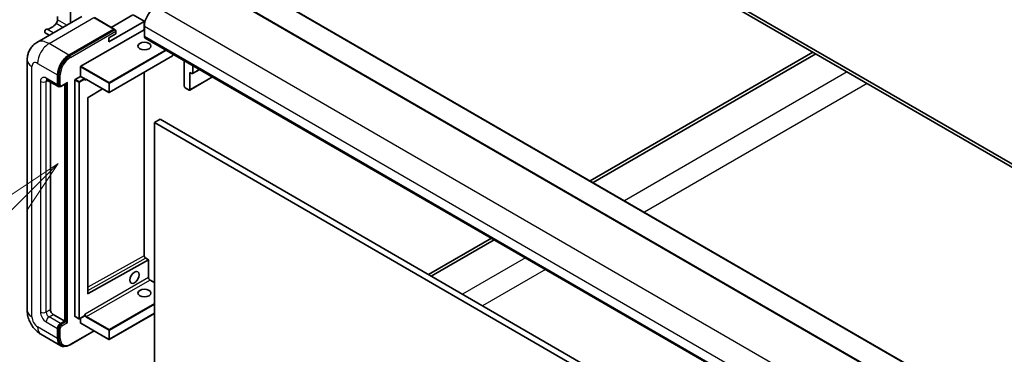
# Model space of a CAD drawing. Units: millimetres. Extents: x 25 to 12803, y 10 to 1696.
# Drawn here: x 190 to 435, y 1119 to 1202 of the extents above; entities that cross this region are included whole.
import ezdxf

# ---------------------------------------------------------------- set-up
doc = ezdxf.new("R2010")
doc.units = ezdxf.units.MM
for name, color, linetype, lineweight in [('Symbol (TK)', 100, 'Continuous', 18), ('Visible (ISO)', 7, 'Continuous', 35), ('Visible Narrow (ISO)', 7, 'Continuous', 25)]:
    doc.layers.add(name, color=color, linetype=linetype, lineweight=lineweight)
doc.styles.add('Note Text (TK2)', font='MS PGothic.ttf')

# ---------------------------------------------------------------- blocks, each defined once
blk = doc.blocks.new('バルーン12')
at = {"layer": 'Symbol (TK)', "color": 100}
for p, q in [((46.244, 218.153), (44.123, 216.739)), ((44.476, 216.385), (46.244, 218.153)), ((44.83, 216.032), (46.244, 218.153)), ((44.476, 216.385), (34.441, 206.35))]:
    blk.add_line(p, q, dxfattribs=at)
at = {"layer": 'Symbol (TK)'}
blk.add_circle((32.327, 204.236), 3, dxfattribs=at)
at = {"layer": 'Symbol (TK)', "color": 7, "insert": (32.327, 204.231), "char_height": 2, "attachment_point": 5, "style": 'Note Text (TK2)'}
blk.add_mtext('8', dxfattribs=at)

msp = doc.modelspace()

# ---------------------------------------------------------------- linework, layer by layer
at = {"layer": 'Visible (ISO)'}
for p, q in [((580.6103, 1082.9512), (285.3932, 1253.3948)), ((580.6103, 1082.1347), (285.3932, 1252.5783)), ((242.3744, 1213.5851), (527.3384, 1049.061)), ((235.3033, 1211.5438), (520.2673, 1047.0197)), ((202.8385, 1201.025), (202.8385, 1205.3382)), ((218.3241, 1203.0374), (212.988, 1199.9566)), ((221.1526, 1201.486), (218.4656, 1203.0374)), ((205.6721, 1202.6609), (194.5352, 1196.231)), ((199.6565, 1202.6291), (199.6565, 1201.8388)), ((213.7469, 1199.5184), (208.7971, 1202.3762)), ((212.3844, 1196.3421), (221.1526, 1201.4044)), ((221.1819, 1201.4452), (221.1819, 1199.3801)), ((197.612, 1198.0074), (196.5781, 1198.6044)), ((202.485, 1193.0761), (213.6219, 1199.506)), ((202.485, 1192.9128), (213.7951, 1199.4427)), ((205.4548, 1190.3), (221.1526, 1199.3632)), ((212.3844, 1197.3627), (214.1522, 1198.3834)), ((213.7951, 1199.4427), (213.9719, 1199.3407)), ((214.1522, 1198.3834), (214.1522, 1199.0366)), ((221.1526, 1199.3632), (221.1819, 1199.3801)), ((221.1819, 1199.3801), (221.2233, 1199.3561)), ((221.2233, 1200.2205), (221.2233, 1197.771)), ((212.3844, 1196.3421), (212.3844, 1197.3627)), ((221.4304, 1197.3132), (506.3944, 1032.7891)), ((228.2529, 1193.3742), (228.2529, 1192.9537)), ((387.2166, 1193.7906), (331.938, 1161.8755)), ((332.6451, 1161.4672), (387.9237, 1193.3823)), ((192.121, 1191.8514), (192.121, 1129.7976)), ((228.2029, 1192.8671), (212.5052, 1183.8039)), ((231.1228, 1185.3602), (231.1228, 1191.7173)), ((199.7979, 1185.8093), (199.7979, 1188.2588)), ((205.3841, 1187.8097), (205.3841, 1190.1776)), ((221.1819, 1188.8134), (221.1819, 1143.3937)), ((232.537, 1188.7895), (232.537, 1184.5437)), ((233.032, 1188.5037), (232.537, 1188.7895)), ((233.182, 1188.4889), (234.9483, 1189.5087)), ((233.2441, 1190.4926), (233.2441, 1188.6262)), ((197.0352, 1186.9029), (199.8636, 1185.2699)), ((197.8888, 1186.4101), (197.8888, 1130.0018)), ((199.6565, 1185.7277), (199.6565, 1188.1771)), ((200.6654, 1185.3683), (201.9193, 1186.0922)), ((201.4243, 1127.144), (201.4243, 1185.8064)), ((201.5657, 1127.0624), (201.5657, 1185.8881)), ((203.9699, 1128.2871), (203.9699, 1186.9116)), ((204.0406, 1187.0341), (205.3841, 1187.8097)), ((205.3841, 1187.8097), (206.374, 1187.2382)), ((206.4447, 1187.0599), (206.4447, 1187.1157)), ((206.819, 1187.0291), (212.4052, 1183.8039)), ((232.4749, 1184.4064), (238.1302, 1187.6715)), ((200.1404, 1185.341), (199.9636, 1185.4431)), ((210.8452, 1184.7046), (207.2214, 1182.544)), ((232.3249, 1184.4213), (231.3349, 1184.9928)), ((207.1519, 1182.4222), (207.1519, 1134.0013)), ((225.1124, 1177.1544), (223.6982, 1176.3379)), ((223.6982, 1112.6512), (223.6982, 1176.3379)), ((223.6982, 1176.3379), (508.6622, 1011.8139)), ((225.1124, 1177.1544), (510.0764, 1012.6304)), ((307.3742, 1147.6935), (291.7572, 1138.677)), ((292.4643, 1138.2688), (308.0813, 1147.2853)), ((207.2214, 1133.9598), (222.2132, 1142.3322)), ((221.5561, 1142.7454), (222.2425, 1142.3491)), ((222.2425, 1142.3491), (222.2144, 1142.3329)), ((222.2425, 1142.3491), (222.2425, 1137.9626)), ((222.6168, 1137.3144), (223.6982, 1136.69)), ((198.5959, 1128.777), (201.4243, 1127.144)), ((200.3636, 1126.5317), (201.4243, 1127.144)), ((203.9906, 1128.2413), (204.9805, 1127.6698)), ((206.424, 1128.4455), (205.0805, 1127.6698)), ((205.3841, 1126.6541), (205.3841, 1127.8451)), ((206.4447, 1128.4912), (206.4447, 1128.547)), ((223.6982, 1129.029), (212.5052, 1122.5667)), ((199.6565, 1122.8574), (199.6565, 1125.3069)), ((199.7979, 1122.9391), (199.7979, 1125.3886)), ((200.3636, 1126.3684), (201.5657, 1127.0624)), ((201.7425, 1126.9603), (201.5657, 1127.0624)), ((201.7425, 1126.9603), (202.096, 1126.7562)), ((202.7867, 1121.2733), (208.7161, 1124.6966)), ((205.4048, 1126.6084), (212.4052, 1122.5667)), ((195.5352, 1123.8841), (200.485, 1121.0263)), ((200.7617, 1121.0975), (200.585, 1121.1995))]:
    msp.add_line(p, q, dxfattribs=at)
for centre, start, end in [((228.1529, 1192.9537), 300, 0), ((212.4552, 1183.8905), 240, 300), ((205.0305, 1127.7564), 240, 300), ((212.4552, 1122.6533), 240, 300)]:
    msp.add_arc(centre, 0.1, start, end, dxfattribs=at)
for centre, major_axis, ratio, start_param, end_param in [((224.0517, 1201.8535), (-2, -3.4641), 0.57735027, 3.92699082, 5.49778714), ((198.0655, 1202.7057), (-1.7594, -3.0473), 0.57735027, 0.3348503, 1.30470435), ((198.9494, 1201.4306), (-0.5, -0.866), 0.57735027, 1.30470435, 2.35619449), ((221.0819, 1201.4452), (0.1, 0), 0.57735027, 5.49778714, 7.06858347), ((196.8281, 1199.0374), (0.25, 0.433), 0.57735027, 0.3348503, 3.14159265), ((213.6219, 1199.3019), (0.125, 0.2165), 0.57735027, 5.69914506, 7.06858347), ((213.9754, 1199.1386), (-0.125, 0.2165), 0.57735027, 3.92699082, 4.85428603), ((221.9304, 1198.1792), (-0.5, -0.866), 0.57735027, 5.49778714, 6.28318531), ((202.485, 1189.8101), (2, 3.4641), 0.57735027, 0.78539816, 2.35619449), ((202.485, 1189.8101), (1.9, 3.2909), 0.57735027, 0.78539816, 2.35619449), ((205.4548, 1190.2184), (0.05, 0.0866), 0.57735027, 0.78539816, 2.35619449), ((233.032, 1188.7487), (0.15, -0.2598), 0.57735027, 5.49778714, 7.06858347), ((200.3636, 1186.1359), (-0.4, -0.6928), 0.57735027, 5.49778714, 6.28318531), ((201.9193, 1186.3809), (0.1768, 0.3062), 0.57735027, 3.92699082, 4.71238898), ((204.0406, 1186.9524), (0.05, 0.0866), 0.57735027, 0.78539816, 2.35619449), ((206.374, 1187.1565), (0.05, -0.0866), 0.57735027, 0.78539816, 2.35619449), ((200.3636, 1186.1359), (-0.5, -0.866), 0.57735027, 5.49778714, 6.97940395), ((231.3349, 1185.2378), (-0.15, 0.2598), 0.57735027, 0.78539816, 2.35619449), ((232.3249, 1184.6662), (0.15, -0.2598), 0.57735027, 5.49778714, 7.06858347), ((207.2226, 1182.463), (-0.05, -0.0866), 0.57735027, 3.9433445, 5.49778714), ((222.1425, 1142.373), (0.1, -0.0014), 0.5678329, 5.50570087, 5.52205455), ((207.2226, 1134.0421), (-0.05, -0.0866), 0.57735027, 5.49778714, 7.05222979), ((198.5959, 1129.5935), (0.5, -0.866), 0.57735027, 3.92699082, 5.49778714), ((204.0406, 1128.3279), (-0.05, -0.0866), 0.57735027, 5.49778714, 6.28318531), ((206.374, 1128.5321), (0.05, -0.0866), 0.57735027, 0, 0.78539816), ((200.3636, 1125.7152), (0.5, 0.866), 0.57735027, 0.78539816, 2.35619449), ((200.3636, 1125.7152), (0.4, 0.6928), 0.57735027, 0.78539816, 2.35619449), ((205.4548, 1126.695), (-0.05, -0.0866), 0.57735027, 5.49778714, 6.28318531), ((202.485, 1124.4904), (-2, -3.4641), 0.57735027, 5.49778714, 6.79935433), ((202.485, 1124.4904), (-1.9, -3.2909), 0.57735027, 5.49778714, 6.28318531)]:
    msp.add_ellipse(centre, major_axis=major_axis, ratio=ratio, start_param=start_param, end_param=end_param, dxfattribs=at)
for centre, major_axis in [((221.2233, 1195.3215), (1.621, 0)), ((218.7484, 1137.9626), (0.8105, 1.4038)), ((221.2233, 1134.0842), (1.621, 0))]:
    msp.add_ellipse(centre, major_axis=major_axis, ratio=0.57735027, dxfattribs=at)
for points, knots in [([(214.0815, 1199.2407), (214.0722, 1199.2542), (214.0616, 1199.2669), (214.0253, 1199.3048), (213.9972, 1199.326), (213.9719, 1199.3407)], [0.0412271589, 0.0412271589, 0.0412271589, 0.0412271589, 0.0460164086, 0.0460164086, 0.0567710401, 0.0567710401, 0.0567710401, 0.0567710401]), ([(192.121, 1191.8514), (192.121, 1192.1183), (192.1389, 1192.3962), (192.2252, 1192.9761), (192.2938, 1193.2783), (192.5032, 1193.9016), (192.6444, 1194.2229), (193.022, 1194.8606), (193.2593, 1195.1768), (193.8325, 1195.7569), (194.1687, 1196.0194), (194.5352, 1196.231)], [4.71238898, 4.71238898, 4.71238898, 4.71238898, 4.869468613, 4.869468613, 5.026548246, 5.026548246, 5.183627878, 5.183627878, 5.340707511, 5.340707511, 5.497787144, 5.497787144, 5.497787144, 5.497787144]), ([(196.8953, 1186.9619), (196.8953, 1186.9619), (196.8969, 1186.9618), (196.9075, 1186.9596), (196.9238, 1186.9555), (196.9703, 1186.9371), (197.0004, 1186.923), (197.0352, 1186.9029)], [5.902696792, 5.902696792, 5.902696792, 5.902696792, 5.969026042, 5.969026042, 6.126105675, 6.126105675, 6.283185307, 6.283185307, 6.283185307, 6.283185307]), ([(206.619, 1187.0588), (206.6269, 1187.0634), (206.6353, 1187.0669), (206.6546, 1187.0719), (206.6653, 1187.0734), (206.6897, 1187.0737), (206.7033, 1187.0724), (206.7329, 1187.0664), (206.749, 1187.0617), (206.7829, 1187.0483), (206.8007, 1187.0397), (206.819, 1187.0291)], [5.497787144, 5.497787144, 5.497787144, 5.497787144, 5.654866776, 5.654866776, 5.811946409, 5.811946409, 5.969026042, 5.969026042, 6.126105675, 6.126105675, 6.283185307, 6.283185307, 6.283185307, 6.283185307]), ([(200.1404, 1185.341), (200.1744, 1185.3214), (200.2112, 1185.3065), (200.2859, 1185.2869), (200.3239, 1185.2822), (200.3983, 1185.2814), (200.4347, 1185.2852), (200.5049, 1185.2994), (200.5387, 1185.3098), (200.6039, 1185.3355), (200.6352, 1185.3508), (200.6654, 1185.3683)], [3.926990817, 3.926990817, 3.926990817, 3.926990817, 4.08407045, 4.08407045, 4.241150082, 4.241150082, 4.398229715, 4.398229715, 4.555309348, 4.555309348, 4.71238898, 4.71238898, 4.71238898, 4.71238898]), ([(221.5561, 1142.7454), (221.5228, 1142.7647), (221.4879, 1142.7904), (221.4189, 1142.8537), (221.385, 1142.8914), (221.3221, 1142.9752), (221.2934, 1143.0214), (221.2447, 1143.117), (221.2249, 1143.1664), (221.1961, 1143.2624), (221.1872, 1143.309), (221.1824, 1143.3661), (221.1819, 1143.3802), (221.1819, 1143.3937)], [0, 0, 0, 0, 0.28666595, 0.28666595, 0.57953893, 0.57953893, 0.87701032, 0.87701032, 1.17529115, 1.17529115, 1.47033147, 1.47033147, 1.57079633, 1.57079633, 1.57079633, 1.57079633]), ([(222.6168, 1137.3144), (222.5834, 1137.3337), (222.5484, 1137.3595), (222.4795, 1137.4228), (222.4455, 1137.4605), (222.3826, 1137.5443), (222.3539, 1137.5905), (222.3053, 1137.6862), (222.2854, 1137.7356), (222.2568, 1137.8315), (222.2478, 1137.8781), (222.2431, 1137.9352), (222.2425, 1137.9492), (222.2425, 1137.9626)], [3.14159265, 3.14159265, 3.14159265, 3.14159265, 3.42864845, 3.42864845, 3.72156733, 3.72156733, 4.01906022, 4.01906022, 4.31732894, 4.31732894, 4.61232648, 4.61232648, 4.71238898, 4.71238898, 4.71238898, 4.71238898]), ([(195.5352, 1123.8841), (195.0729, 1124.1509), (194.6832, 1124.4565), (193.9955, 1125.1116), (193.698, 1125.4623), (193.1748, 1126.2033), (192.9493, 1126.5938), (192.5692, 1127.4174), (192.4142, 1127.8504), (192.1908, 1128.7735), (192.121, 1129.2639), (192.121, 1129.7976)], [3.14159265, 3.14159265, 3.14159265, 3.14159265, 3.45575192, 3.45575192, 3.76991118, 3.76991118, 4.08407045, 4.08407045, 4.39822972, 4.39822972, 4.71238898, 4.71238898, 4.71238898, 4.71238898]), ([(200.7617, 1121.0975), (200.8743, 1121.0325), (200.9957, 1120.9829), (201.2502, 1120.9164), (201.3832, 1120.8993), (201.6555, 1120.8963), (201.7948, 1120.9103), (202.0763, 1120.9672), (202.2185, 1121.0101), (202.5031, 1121.1223), (202.6455, 1121.1917), (202.7867, 1121.2733)], [3.926990817, 3.926990817, 3.926990817, 3.926990817, 4.08407045, 4.08407045, 4.241150082, 4.241150082, 4.398229715, 4.398229715, 4.555309348, 4.555309348, 4.71238898, 4.71238898, 4.71238898, 4.71238898])]:
    msp.add_open_spline(points, degree=3, knots=knots, dxfattribs=at)
for points in [[(206.5155, 1186.8299), (206.4836, 1186.8938), (206.4447, 1186.9698), (206.4447, 1187.0599)], [(206.4447, 1128.547), (206.4447, 1128.6372), (206.4836, 1128.758), (206.5155, 1128.8587)]]:
    msp.add_open_spline(points, degree=3, dxfattribs=at)
at = {"layer": 'Visible Narrow (ISO)'}
for p, q in [((242.2244, 1213.5702), (527.1884, 1049.0461)), ((235.1533, 1211.529), (520.1173, 1047.0049)), ((224.0517, 1205.1195), (509.0157, 1040.5954)), ((197.5352, 1195.9339), (208.6721, 1202.3638)), ((200.9823, 1199.9533), (199.3003, 1200.9243)), ((201.9523, 1200.5133), (199.6565, 1201.8388)), ((208.6721, 1202.3638), (213.6219, 1199.506)), ((221.1526, 1201.4044), (221.1526, 1199.3632)), ((198.5843, 1198.5688), (196.9821, 1199.4938)), ((213.9719, 1199.3407), (202.6617, 1192.8108)), ((202.8385, 1192.5046), (214.1522, 1199.0366)), ((221.1526, 1199.3632), (221.2233, 1199.3223)), ((221.2233, 1200.2205), (506.1873, 1035.6964)), ((202.485, 1193.0761), (197.5352, 1195.9339)), ((221.2233, 1197.771), (506.1873, 1033.2469)), ((226.5165, 1194.3767), (212.4552, 1186.2584)), ((212.5259, 1186.1359), (226.658, 1194.2951)), ((228.2236, 1193.3911), (228.2236, 1192.9128)), ((194.7068, 1191.0349), (199.6565, 1188.1771)), ((202.6617, 1192.8108), (202.485, 1192.9128)), ((228.2236, 1192.9128), (212.5259, 1183.8497)), ((193.2926, 1128.1646), (193.2926, 1190.2184)), ((199.9747, 1188.1567), (199.7979, 1188.2588)), ((205.3841, 1190.1776), (212.3844, 1186.1359)), ((212.4552, 1186.2584), (205.4548, 1190.3)), ((221.1526, 1188.7965), (221.1526, 1143.3529)), ((233.2441, 1188.6262), (234.8604, 1189.5594)), ((395.7019, 1188.8916), (340.4233, 1156.9765)), ((195.4139, 1186.5442), (195.4139, 1129.3894)), ((199.6565, 1185.7277), (196.8281, 1187.3607)), ((196.8281, 1186.5442), (197.2423, 1186.7833)), ((196.8281, 1129.3894), (196.8281, 1186.5442)), ((199.9747, 1185.7072), (199.7979, 1185.8093)), ((199.9747, 1188.1567), (199.9747, 1185.7072)), ((200.3283, 1185.7072), (200.3283, 1188.1567)), ((202.096, 1186.2788), (200.7172, 1185.4827)), ((201.7425, 1185.9901), (201.7425, 1126.9603)), ((202.096, 1126.7562), (202.096, 1186.2788)), ((203.9699, 1186.9116), (204.9598, 1186.34)), ((205.0305, 1186.4625), (204.0406, 1187.0341)), ((204.9598, 1186.34), (204.9598, 1127.7156)), ((206.374, 1187.2382), (205.0305, 1186.4625)), ((205.1012, 1186.34), (206.4447, 1187.1157)), ((205.1012, 1127.7156), (205.1012, 1186.34)), ((206.5155, 1186.8299), (206.8397, 1187.0171)), ((212.3844, 1183.8497), (206.7983, 1187.0749)), ((212.3844, 1186.1359), (212.3844, 1183.8497)), ((212.5259, 1183.8497), (212.5259, 1186.1359)), ((232.537, 1184.5437), (238.0424, 1187.7223)), ((400.6516, 1186.0338), (345.373, 1154.1187)), ((221.1526, 1143.3529), (207.1519, 1135.534)), ((207.1519, 1134.7241), (221.5073, 1142.7411)), ((221.5073, 1142.7411), (222.2144, 1142.3329)), ((222.2132, 1142.3322), (222.2132, 1137.9218)), ((315.8595, 1142.7945), (300.2425, 1133.7781)), ((320.8092, 1139.9368), (305.1922, 1130.9203)), ((222.2132, 1137.9218), (206.5155, 1128.8587)), ((206.869, 1128.2463), (222.5668, 1137.3094)), ((222.5668, 1137.3094), (223.6982, 1136.6562)), ((207.2214, 1133.9598), (207.1519, 1133.9999)), ((196.8281, 1129.3894), (197.8888, 1130.0018)), ((223.6982, 1131.5123), (212.4552, 1125.0211)), ((212.5259, 1124.8987), (223.6982, 1131.349)), ((197.5352, 1128.1646), (198.5959, 1128.777)), ((200.3636, 1126.5317), (197.5352, 1128.1646)), ((204.9598, 1127.7156), (203.9699, 1128.2871)), ((206.4447, 1128.4912), (205.1012, 1127.7156)), ((206.7983, 1128.1238), (212.3844, 1124.8987)), ((212.4552, 1125.0211), (206.869, 1128.2463)), ((223.6982, 1129.0628), (212.5259, 1122.6125)), ((199.6565, 1122.8574), (194.7068, 1125.7152)), ((196.8281, 1126.9399), (199.6565, 1125.3069)), ((199.9747, 1125.2865), (199.7979, 1125.3886)), ((199.9747, 1125.2865), (199.9747, 1122.837)), ((200.3283, 1122.837), (200.3283, 1125.2865)), ((200.5404, 1126.2663), (200.3636, 1126.3684)), ((201.7425, 1126.9603), (200.5404, 1126.2663)), ((200.7172, 1125.9601), (202.096, 1126.7562)), ((208.6428, 1124.7389), (202.8385, 1121.3877)), ((212.3844, 1122.6125), (205.3841, 1126.6541)), ((212.3844, 1124.8987), (212.3844, 1122.6125)), ((212.5259, 1122.6125), (212.5259, 1124.8987)), ((199.9747, 1122.837), (199.7979, 1122.9391))]:
    msp.add_line(p, q, dxfattribs=at)
for centre, major_axis, ratio, start_param, end_param in [((197.5352, 1191.0349), (-3, 5.1962), 0.57735027, 5.49778714, 6.28318531), ((197.5352, 1192.6679), (2, 3.4641), 0.57735027, 0.78539816, 2.35619449), ((196.121, 1191.8514), (-4, 0), 0.57735027, 0, 0.78539816), ((194.7068, 1189.4019), (-1, 1.7321), 0.57735027, 5.49778714, 7.06858347), ((202.6617, 1189.7081), (-1.9, -3.2909), 0.57735027, 3.92699082, 5.49778714), ((202.8385, 1189.606), (1.775, 3.0744), 0.57735027, 0.78539816, 2.35619449), ((202.6617, 1192.6066), (0.125, -0.2165), 0.57735027, 0.78539816, 2.35619449), ((228.1529, 1192.9537), (0.05, -0.0866), 0.57735027, 0, 0.78539816), ((228.1529, 1192.9537), (0.1, 0), 0.57735027, 5.49778714, 6.28318531), ((196.8281, 1185.7277), (-1, 1.7321), 0.57735027, 5.49778714, 7.06858347), ((196.121, 1186.9524), (-1, 0), 0.57735027, 0.78539816, 2.35619449), ((197.5352, 1187.7689), (-0.5, -0.866), 0.57735027, 5.49778714, 6.28318531), ((197.5352, 1186.1359), (-0.5, 0.866), 0.57735027, 0.16790573, 0.78539816), ((200.1515, 1188.2588), (0.25, 0), 0.57735027, 3.92699082, 5.49778714), ((205.0305, 1186.3809), (-0.05, -0.0866), 0.57735027, 3.92699082, 5.49778714), ((205.0305, 1186.3809), (0.1, 0), 0.57735027, 3.92699082, 5.49778714), ((205.0305, 1186.3809), (-0.05, 0.0866), 0.57735027, 3.92699082, 5.49778714), ((206.7983, 1186.585), (-0.3, 0.5196), 0.57735027, 5.49778714, 6.48289793), ((206.869, 1186.6258), (-0.25, 0.433), 0.57735027, 0, 0.78539816), ((206.869, 1187.1157), (-0.05, -0.0866), 0.57735027, 5.49778714, 6.28318531), ((212.4552, 1186.1767), (-0.05, -0.0866), 0.57735027, 3.92699082, 5.49778714), ((212.4552, 1186.1767), (0.1, 0), 0.57735027, 3.92699082, 5.49778714), ((212.4552, 1186.1767), (-0.05, 0.0866), 0.57735027, 3.92699082, 5.49778714), ((200.1515, 1185.8093), (0.25, 0), 0.57735027, 3.92699082, 5.49778714), ((200.5404, 1186.0338), (-0.4, -0.6928), 0.57735027, 5.49778714, 6.28318531), ((200.7172, 1185.9318), (-0.275, -0.4763), 0.57735027, 5.49778714, 7.06858347), ((200.5404, 1185.5848), (0.125, -0.2165), 0.57735027, 0, 0.78539816), ((212.4552, 1183.8905), (-0.1, 0), 0.57735027, 0.78539816, 2.35619449), ((212.4552, 1183.8905), (-0.05, -0.0866), 0.57735027, 5.49778714, 6.28318531), ((212.4552, 1183.8905), (0.05, -0.0866), 0.57735027, 0, 0.78539816), ((221.0819, 1143.3937), (0.1, 0), 0.57735027, 5.49778714, 6.28318531), ((221.5061, 1143.1488), (0.2512, -0.4324), 0.57545961, 3.92555279, 5.49634911), ((221.5061, 1142.6588), (0.05, 0.0866), 0.57735027, 0, 0.76904448), ((222.1425, 1137.9626), (0.1, 0), 0.57735027, 5.49778714, 6.28318531), ((222.5668, 1137.7177), (0.25, -0.433), 0.57735027, 3.92699082, 5.49778714), ((222.5668, 1137.2278), (0.05, 0.0866), 0.57735027, 0, 0.78539816), ((196.121, 1129.7976), (-4, 0), 0.57735027, 0, 0.78539816), ((194.7068, 1127.3482), (-1, 1.7321), 0.57735027, 0.78539816, 2.35619449), ((196.8281, 1128.5729), (1, -1.7321), 0.57735027, 3.92699082, 5.49778714), ((196.121, 1129.7976), (-1, 0), 0.57735027, 0.78539816, 2.35619449), ((197.5352, 1128.9811), (-0.5, 0.866), 0.57735027, 0.78539816, 2.35619449), ((197.5352, 1127.3482), (-0.5, -0.866), 0.57735027, 3.92699082, 5.49778714), ((205.0305, 1127.7564), (-0.1, 0), 0.57735027, 0.78539816, 2.35619449), ((205.0305, 1127.7564), (-0.05, -0.0866), 0.57735027, 5.49778714, 6.28318531), ((205.0305, 1127.7564), (0.05, -0.0866), 0.57735027, 0, 0.78539816), ((206.7983, 1128.6137), (0.3, -0.5196), 0.57735027, 4.51267636, 5.49778714), ((206.869, 1128.6545), (-0.25, 0.433), 0.57735027, 0.78539816, 2.35619449), ((206.869, 1128.1646), (0.05, 0.0866), 0.57735027, 0.78539816, 2.35619449), ((197.5352, 1127.3482), (-2, -3.4641), 0.57735027, 5.49778714, 6.28318531), ((200.5404, 1125.6131), (-0.4, -0.6928), 0.57735027, 3.92699082, 5.49778714), ((200.1515, 1125.3886), (0.25, 0), 0.57735027, 3.92699082, 5.49778714), ((200.7172, 1125.511), (0.275, 0.4763), 0.57735027, 0.78539816, 2.35619449), ((200.5404, 1126.0622), (0.125, -0.2165), 0.57735027, 0.78539816, 2.35619449), ((212.4552, 1124.9395), (-0.05, -0.0866), 0.57735027, 3.92699082, 5.49778714), ((212.4552, 1124.9395), (0.1, 0), 0.57735027, 3.92699082, 5.49778714), ((212.4552, 1124.9395), (-0.05, 0.0866), 0.57735027, 3.92699082, 5.49778714), ((200.1515, 1122.9391), (0.25, 0), 0.57735027, 3.92699082, 5.49778714), ((202.6617, 1124.3884), (-1.9, -3.2909), 0.57735027, 5.49778714, 6.28318531), ((202.8385, 1124.2863), (-1.775, -3.0744), 0.57735027, 5.49778714, 7.06858347), ((212.4552, 1122.6533), (-0.1, 0), 0.57735027, 0.78539816, 2.35619449), ((212.4552, 1122.6533), (-0.05, -0.0866), 0.57735027, 5.49778714, 6.28318531), ((212.4552, 1122.6533), (0.05, -0.0866), 0.57735027, 0, 0.78539816), ((202.6617, 1121.4898), (0.125, -0.2165), 0.57735027, 0, 0.78539816)]:
    msp.add_ellipse(centre, major_axis=major_axis, ratio=ratio, start_param=start_param, end_param=end_param, dxfattribs=at)

# ---------------------------------------------------------------- block references
at = {"layer": 'Symbol (TK)', "xscale": 5.5, "yscale": 5.5, "zscale": 5.5}
msp.add_blockref('バルーン12', (-54.5294, -33.6009), dxfattribs=at)

doc.saveas('drawing.dxf')
